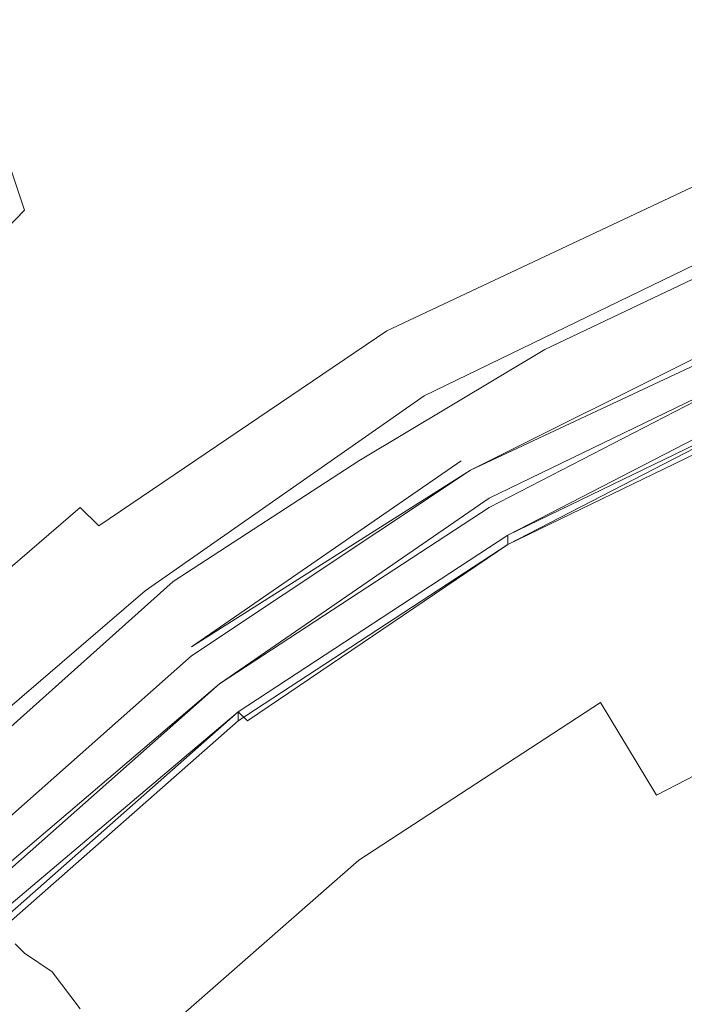
# Model space of a CAD drawing. Extents: x -32 to 32, y -271 to 0.
# Drawn here: x -18 to -11, y -25 to -15 of the extents above; entities that cross this region are included whole.
import ezdxf

# ---------------------------------------------------------------- set-up
doc = ezdxf.new("R2010")
doc.units = 0
doc.header["$LTSCALE"] = 500
doc.header["$MEASUREMENT"] = 0
doc.layers.add('CHROM', color=7, linetype='Continuous')

msp = doc.modelspace()

# ---------------------------------------------------------------- linework, layer by layer
at = {"layer": 'CHROM', "lineweight": 0}
for points, invisible_edges in [([(-15.9, -14.8, 130.1), (-16.1, -13.6, 133.1), (-13.6, -11.8, 133.1), (-13.5, -13, 130.1)], 15), ([(-19.1, -14.6, 137.1), (-16.5, -12.1, 137.1), (-16.3, -12.8, 135.3), (-18.9, -15.2, 135.3)], 15), ([(-18.9, -15.2, 135.3), (-16.3, -12.8, 135.3), (-16.1, -13.6, 133.1), (-18.6, -15.9, 133.1)], 15), ([(-15.6, -16, 126.9), (-15.9, -14.8, 130.1), (-13.5, -13, 130.1), (-13.3, -14.4, 126.9)], 15), ([(-11.3, -13.3, 150.4), (-12.5, -17.5, 149.1), (-8.3, -17.4, 149.1), (-7.6, -13.1, 150.5)], 15), ([(-11, -13.2, 126.9), (-10.9, -14.6, 123.7), (-13.1, -15.8, 123.7), (-13.3, -14.4, 126.9)], 15), ([(-14.9, -13.5, 150.4), (-16.4, -17.6, 149), (-12.5, -17.5, 149.1), (-11.3, -13.3, 150.4)], 15), ([(-14.9, -13.5, 150.4), (-18, -13.7, 150.2), (-19.8, -17.7, 148.9), (-16.4, -17.6, 149)], 15), ([(-18.3, -16.8, 130.1), (-18.6, -15.9, 133.1), (-16.1, -13.6, 133.1), (-15.9, -14.8, 130.1)], 15), ([(-18, -13.7, 150.2), (-20.4, -13.9, 150), (-22.4, -17.8, 148.7), (-19.8, -17.7, 148.9)], 15), ([(-15.6, -16, 126.9), (-13.3, -14.4, 126.9), (-13.1, -15.8, 123.7), (-15.3, -17.2, 123.7)], 15), ([(-10.9, -14.6, 123.7), (-10.8, -15.8, 121.2), (-13, -16.9, 121.2), (-13.1, -15.8, 123.7)], 15), ([(-17.9, -17.9, 126.9), (-18.3, -16.8, 130.1), (-15.9, -14.8, 130.1), (-15.6, -16, 126.9)], 15), ([(-15.3, -17.2, 123.7), (-13.1, -15.8, 123.7), (-13, -16.9, 121.2), (-15.1, -18.2, 121.2)], 15), ([(-10.7, -16.6, 119.6), (-12.9, -17.6, 119.6), (-13, -16.9, 121.2), (-10.8, -15.8, 121.2)], 15), ([(-18.3, -16.8, 130.1), (-20.6, -19.2, 130.2), (-21, -18.5, 133.1), (-18.6, -15.9, 133.1)], 7), ([(-17.9, -17.9, 126.9), (-15.6, -16, 126.9), (-15.3, -17.2, 123.7), (-17.5, -18.9, 123.7)], 15), ([(-14.5, -17.9, 2.3), (-11.1, -16.2, 2.3), (-11.1, -16.1, 1.2), (-14.5, -17.8, 1.2)], 15), ([(-14.4, -18.1, 0.2), (-14.5, -17.8, 0.6), (-11.1, -16.1, 0.6), (-11, -16.5, 0.2)], 3), ([(-14.5, -17.8, 0.6), (-14.5, -17.8, 1.2), (-11.1, -16.1, 1.2), (-11.1, -16.1, 0.6)], 15), ([(-14.5, -18, 3.6), (-11, -16.3, 3.6), (-11.1, -16.2, 2.3), (-14.5, -17.9, 2.3)], 15), ([(-14.5, -18, 3.6), (-14.4, -18.1, 4.8), (-11, -16.5, 4.8), (-11, -16.3, 3.6)], 15), ([(-14.4, -18.1, 4.8), (-14.3, -18.3, 6), (-10.9, -16.7, 6), (-11, -16.5, 4.8)], 15), ([(-14.4, -18.1, 0.2), (-11, -16.5, 0.2), (-10.6, -17.5), (-13.9, -19)], 15), ([(-10.7, -17, 118.8), (-12.8, -18.1, 118.8), (-12.9, -17.6, 119.6), (-10.7, -16.6, 119.6)], 15), ([(-14.1, -18.6, 6.7), (-10.8, -16.9, 6.7), (-10.9, -16.7, 6), (-14.3, -18.3, 6)], 15), ([(-17.9, -17.9, 126.9), (-20.1, -20.1, 126.9), (-20.6, -19.2, 130.2), (-18.3, -16.8, 130.1)], 9), ([(-14.9, -18.9, 119.6), (-15.1, -18.2, 121.2), (-13, -16.9, 121.2), (-12.9, -17.6, 119.6)], 15), ([(-14, -18.8, 7.2), (-10.7, -17.2, 7.2), (-10.8, -16.9, 6.7), (-14.1, -18.6, 6.7)], 15), ([(-10.7, -17, 118.8), (-10.6, -17.3, 118.5), (-12.7, -18.3, 118.5), (-12.8, -18.1, 118.8)], 13), ([(-17.5, -18.9, 123.7), (-15.3, -17.2, 123.7), (-15.1, -18.2, 121.2), (-17.2, -19.8, 121.2)], 15), ([(-14, -18.8, 7.2), (-13.8, -19.1, 7.4), (-10.6, -17.5, 7.4), (-10.7, -17.2, 7.2)], 7), ([(-10.6, -17.3, 118.5), (-10.5, -17.5, 118.4), (-12.6, -18.5, 118.4), (-12.7, -18.3, 118.5)], 15), ([(-13.3, -21.6, 148.1), (-8.9, -21.6, 148.1), (-8.3, -17.4, 149.1), (-12.5, -17.5, 149.1)], 15), ([(-17.5, -21.7, 148), (-13.3, -21.6, 148.1), (-12.5, -17.5, 149.1), (-16.4, -17.6, 149)], 15), ([(-13.9, -19), (-10.6, -17.5), (-9.8, -19.4), (-12.9, -20.7)], 15), ([(-13.8, -19.1, 7.4), (-13.7, -19.3, 7.6), (-10.5, -17.7, 7.6), (-10.6, -17.5, 7.4)], 15), ([(-10.4, -17.7, 118.4), (-12.5, -18.7, 118.4), (-12.6, -18.5, 118.4), (-10.5, -17.5, 118.4)], 15), ([(-17.5, -21.7, 148), (-16.4, -17.6, 149), (-19.8, -17.7, 148.9), (-21.1, -21.7, 147.9)], 15), ([(-14.8, -19.2, 118.8), (-14.9, -18.9, 119.6), (-12.9, -17.6, 119.6), (-12.8, -18.1, 118.8)], 15), ([(-13.6, -19.4, 7.7), (-10.4, -17.8, 7.7), (-10.5, -17.7, 7.6), (-13.7, -19.3, 7.6)], 15), ([(-10.3, -17.9, 118.4), (-12.4, -18.9, 118.4), (-12.5, -18.7, 118.4), (-10.4, -17.7, 118.4)], 15), ([(-14.5, -17.9, 2.3), (-14.5, -17.8, 1.2), (-17.7, -20, 1.2), (-17.7, -20, 2.3)], 15), ([(-14.4, -18.1, 0.2), (-17.5, -20.2, 0.2), (-17.7, -20, 0.6), (-14.5, -17.8, 0.6)], 13), ([(-14.5, -17.8, 0.6), (-17.7, -20, 0.6), (-17.7, -20, 1.2), (-14.5, -17.8, 1.2)], 15), ([(-13.6, -19.5, 7.7), (-10.4, -17.9, 7.7), (-10.4, -17.8, 7.7), (-13.6, -19.4, 7.7)], 15), ([(-17.9, -17.9, 126.9), (-17.5, -18.9, 123.7), (-19.6, -20.9, 123.8), (-20.1, -20.1, 126.9)], 11), ([(-14.5, -18, 3.6), (-14.5, -17.9, 2.3), (-17.7, -20, 2.3), (-17.6, -20.1, 3.6)], 15), ([(-13.6, -19.5, 87.2), (-13.6, -19.5, 97.5), (-10.4, -17.9, 97.5), (-10.4, -17.9, 87.2)], 15), ([(-13.6, -19.5, 97.5), (-13.6, -19.5, 106.1), (-10.4, -17.9, 106.1), (-10.4, -17.9, 97.5)], 15), ([(-13.6, -19.5, 87.2), (-10.4, -17.9, 87.2), (-10.4, -17.9, 76.9), (-13.6, -19.5, 76.9)], 15), ([(-13.6, -19.5, 76.9), (-10.4, -17.9, 76.9), (-10.4, -17.9, 68.3), (-13.6, -19.5, 68.3)], 15), ([(-13.6, -19.5, 7.7), (-13.5, -19.6, 7.8), (-10.3, -18, 7.8), (-10.4, -17.9, 7.7)], 15), ([(-13.6, -19.5, 63.1), (-13.6, -19.5, 68.3), (-10.4, -17.9, 68.3), (-10.4, -18, 63.1)], 15), ([(-13.6, -19.5, 111.3), (-10.4, -18, 111.3), (-10.4, -17.9, 106.1), (-13.6, -19.5, 106.1)], 15), ([(-10.3, -17.9, 118.4), (-10.2, -18.1, 118.4), (-12.3, -19.1, 118.4), (-12.4, -18.9, 118.4)], 15), ([(-14.5, -18, 3.6), (-17.6, -20.1, 3.6), (-17.5, -20.2, 4.8), (-14.4, -18.1, 4.8)], 15), ([(-13.5, -19.6, 60.5), (-13.6, -19.5, 63.1), (-10.4, -18, 63.1), (-10.3, -18, 60.5)], 15), ([(-13.5, -19.5, 57.2), (-10.4, -18, 57.2), (-10.4, -18, 55.3), (-13.6, -19.5, 55.3)], 15), ([(-13.5, -19.6, 113.9), (-10.3, -18, 113.9), (-10.4, -18, 111.3), (-13.6, -19.5, 111.3)], 15), ([(-13.5, -19.6, 52.2), (-13.6, -19.5, 55.3), (-10.4, -18, 55.3), (-10.3, -18, 52.2)], 15), ([(-13.5, -19.7, 7.8), (-10.3, -18.1, 7.8), (-10.3, -18, 7.8), (-13.5, -19.6, 7.8)], 11), ([(-13.5, -19.6, 7.8), (-13.5, -19.6, 7.8), (-10.3, -18, 7.8)], 15), ([(-13.5, -19.6, 60.5), (-10.3, -18, 60.5), (-10.3, -18.1, 59.6), (-13.5, -19.6, 59.6)], 11), ([(-13.5, -19.6, 58.1), (-13.5, -19.6, 58.4), (-10.3, -18.1, 58.4), (-10.3, -18, 58.1)], 13), ([(-13.5, -19.6, 58.1), (-10.3, -18, 58.1), (-10.4, -18, 57.2), (-13.5, -19.5, 57.2)], 15), ([(-13.5, -19.6, 113.9), (-13.5, -19.6, 114.8), (-10.3, -18, 114.8), (-10.3, -18, 113.9)], 13), ([(-13.5, -19.6, 114.8), (-13.5, -19.7, 114.8), (-10.3, -18.1, 114.8), (-10.3, -18, 114.8)], 15), ([(-13.5, -19.6, 48.3), (-13.5, -19.6, 52.2), (-10.3, -18, 52.2), (-10.3, -18, 48.3)], 15), ([(-13.5, -19.6, 48.3), (-10.3, -18, 48.3), (-10.3, -18.1, 43.9), (-13.5, -19.6, 43.9)], 15), ([(-14.4, -18.1, 4.8), (-17.5, -20.2, 4.8), (-17.4, -20.4, 6), (-14.3, -18.3, 6)], 15), ([(-14.4, -18.1, 0.2), (-13.9, -19), (-16.8, -21.1), (-17.5, -20.2, 0.2)], 7), ([(-14.8, -19.2, 118.8), (-12.8, -18.1, 118.8), (-12.7, -18.3, 118.5), (-14.7, -19.5, 118.5)], 11), ([(-13.4, -19.8, 7.8), (-10.3, -18.2, 7.8), (-10.3, -18.1, 7.8), (-13.5, -19.7, 7.8)], 15), ([(-13.4, -19.8, 59.6), (-13.5, -19.7, 59.6), (-10.3, -18.1, 59.6), (-10.2, -18.3, 59.6)], 15), ([(-13.4, -19.8, 58.5), (-10.2, -18.3, 58.5), (-10.3, -18.1, 58.5), (-13.5, -19.7, 58.5)], 15), ([(-13.4, -19.8, 114.8), (-10.2, -18.3, 114.8), (-10.3, -18.1, 114.8), (-13.5, -19.7, 114.8)], 15), ([(-10.3, -18.1, 59.6), (-13.5, -19.7, 59.6), (-13.5, -19.6, 59.6), (-10.3, -18.1, 59.6)], 15), ([(-13.5, -19.6, 58.4), (-13.5, -19.7, 58.5), (-10.3, -18.1, 58.5), (-10.3, -18.1, 58.4)], 15), ([(-13.5, -19.6, 43.9), (-10.3, -18.1, 43.9), (-10.3, -18.1, 39.2), (-13.5, -19.7, 39.2)], 15), ([(-13.4, -19.8, 30.4), (-13.5, -19.7, 34.7), (-10.3, -18.1, 34.7), (-10.3, -18.2, 30.4)], 15), ([(-13.5, -19.7, 34.7), (-13.5, -19.7, 39.2), (-10.3, -18.1, 39.2), (-10.3, -18.1, 34.7)], 15), ([(-10.2, -18.1, 118.4), (-10.1, -18.3, 118.4), (-12.1, -19.3, 118.4), (-12.3, -19.1, 118.4)], 15), ([(-17, -20.3, 119.6), (-17.2, -19.8, 121.2), (-15.1, -18.2, 121.2), (-14.9, -18.9, 119.6)], 15), ([(-13.4, -19.8, 7.8), (-10.2, -18.3, 7.8), (-10.3, -18.2, 7.8), (-13.4, -19.8, 7.8)], 15), ([(-13.4, -19.8, 30.4), (-10.3, -18.2, 30.4), (-10.2, -18.2, 26.2), (-13.4, -19.8, 26.2)], 15), ([(-13.4, -19.8, 26.2), (-10.2, -18.2, 26.2), (-10.2, -18.3, 22.3), (-13.4, -19.8, 22.3)], 15), ([(-14.1, -18.6, 6.7), (-14.3, -18.3, 6), (-17.4, -20.4, 6), (-17.2, -20.6, 6.7)], 15), ([(-14.7, -19.5, 118.5), (-12.7, -18.3, 118.5), (-12.6, -18.5, 118.4), (-14.6, -19.6, 118.4)], 15), ([(-10.2, -18.3, 7.8), (-13.4, -19.8, 7.8), (-13.3, -19.9, 7.8), (-10.2, -18.3, 7.8)], 15), ([(-13.3, -19.9, 59.6), (-13.4, -19.8, 59.6), (-10.2, -18.3, 59.6), (-10.2, -18.4, 59.6)], 15), ([(-13.3, -19.9, 58.5), (-10.2, -18.4, 58.5), (-10.2, -18.3, 58.5), (-13.4, -19.8, 58.5)], 15), ([(-13.3, -20, 114.8), (-10.2, -18.4, 114.8), (-10.2, -18.3, 114.8), (-13.4, -19.8, 114.8)], 15), ([(-13.3, -19.9, 18.6), (-13.4, -19.8, 22.3), (-10.2, -18.3, 22.3), (-10.2, -18.3, 18.6)], 15), ([(-13.3, -19.9, 7.8), (-10.2, -18.4, 7.8), (-10.2, -18.3, 7.8), (-13.3, -19.9, 7.8)], 15), ([(-13.3, -19.9, 15.3), (-13.3, -19.9, 18.6), (-10.2, -18.3, 18.6), (-10.2, -18.4, 15.3)], 15), ([(-10.1, -18.5, 118.4), (-12, -19.5, 118.4), (-12.1, -19.3, 118.4), (-10.1, -18.3, 118.4)], 15), ([(-13.3, -20, 9.1), (-13.3, -20, 10.5), (-10.2, -18.4, 10.5), (-10.1, -18.5, 9.1)], 15), ([(-13.3, -19.9, 59.6), (-10.2, -18.4, 59.6), (-10.1, -18.5, 59.5), (-13.2, -20.1, 59.5)], 15), ([(-13.3, -19.9, 58.5), (-13.2, -20.1, 58.5), (-10.1, -18.5, 58.5), (-10.2, -18.4, 58.5)], 15), ([(-13.3, -20, 114.8), (-13.2, -20.1, 114.8), (-10.1, -18.6, 114.8), (-10.2, -18.4, 114.8)], 15), ([(-13.3, -20, 7.9), (-13.3, -20, 7.9), (-10.2, -18.4, 7.9)], 13), ([(-13.3, -20, 7.9), (-13.3, -20, 8), (-10.1, -18.5, 8), (-10.2, -18.4, 7.9)], 15), ([(-13.3, -20, 7.9), (-10.2, -18.4, 7.9), (-10.2, -18.4, 7.8), (-13.3, -19.9, 7.8)], 9), ([(-13.3, -19.9, 15.3), (-10.2, -18.4, 15.3), (-10.2, -18.4, 12.6), (-13.3, -20, 12.6)], 15), ([(-13.3, -20, 12.6), (-10.2, -18.4, 12.6), (-10.2, -18.4, 10.5), (-13.3, -20, 10.5)], 15), ([(-14.5, -19.8, 118.4), (-14.6, -19.6, 118.4), (-12.6, -18.5, 118.4), (-12.5, -18.7, 118.4)], 15), ([(-13.3, -20, 8.4), (-13.3, -20, 9.1), (-10.1, -18.5, 9.1), (-10.1, -18.5, 8.4)], 15), ([(-13.3, -20, 8.4), (-10.1, -18.5, 8.4), (-10.1, -18.5, 8.1), (-13.3, -20, 8.1)], 15), ([(-13.3, -20, 8.1), (-10.1, -18.5, 8.1), (-10.1, -18.5, 8), (-13.3, -20, 8)], 15), ([(-13.2, -20.1, 59.5), (-10.1, -18.5, 59.5), (-10.1, -18.6, 59.5), (-13.2, -20.2, 59.5)], 15), ([(-13.2, -20.1, 58.5), (-13.2, -20.2, 58.5), (-10.1, -18.6, 58.5), (-10.1, -18.5, 58.5)], 15), ([(-9.9, -18.7, 118.6), (-11.8, -19.7, 118.6), (-12, -19.5, 118.4), (-10.1, -18.5, 118.4)], 15), ([(-14, -18.8, 7.2), (-14.1, -18.6, 6.7), (-17.2, -20.6, 6.7), (-17, -20.9, 7.2)], 15), ([(-13.2, -20.1, 114.8), (-13.2, -20.2, 114.8), (-10.1, -18.7, 114.8), (-10.1, -18.6, 114.8)], 15), ([(-13.1, -20.3, 59.5), (-13.2, -20.2, 59.5), (-10.1, -18.6, 59.5), (-10, -18.7, 59.5)], 15), ([(-13.1, -20.3, 58.5), (-10, -18.7, 58.5), (-10.1, -18.6, 58.5), (-13.2, -20.2, 58.5)], 15), ([(-14.4, -20, 118.4), (-14.5, -19.8, 118.4), (-12.5, -18.7, 118.4), (-12.4, -18.9, 118.4)], 15), ([(-13.1, -20.3, 114.9), (-10, -18.8, 114.9), (-10.1, -18.7, 114.8), (-13.2, -20.2, 114.8)], 15), ([(-13.1, -20.3, 59.5), (-10, -18.7, 59.5), (-10, -18.8, 59.5), (-13.1, -20.3, 59.5)], 11), ([(-13.1, -20.3, 58.6), (-10, -18.8, 58.6), (-10, -18.7, 58.5), (-13.1, -20.3, 58.5)], 9), ([(-9.9, -18.7, 118.6), (-9.6, -19.1, 119), (-11.5, -20, 119), (-11.8, -19.7, 118.6)], 15), ([(-14, -18.8, 7.2), (-17, -20.9, 7.2), (-16.9, -21.1, 7.4), (-13.8, -19.1, 7.4)], 14), ([(-13.1, -20.4, 59.2), (-13.1, -20.4, 59.3), (-10, -18.8, 59.3), (-10, -18.9, 59.2)], 15), ([(-13.1, -20.4, 58.9), (-10, -18.9, 58.9), (-10, -18.8, 58.7), (-13.1, -20.4, 58.7)], 15), ([(-13.1, -20.3, 59.5), (-10, -18.8, 59.5), (-10, -18.8, 59.4), (-13.1, -20.4, 59.4)], 15), ([(-13.1, -20.4, 59.4), (-10, -18.8, 59.4), (-10, -18.8, 59.3), (-13.1, -20.4, 59.3)], 15), ([(-10, -18.8, 58.6), (-13.1, -20.3, 58.6), (-13.1, -20.4, 58.6), (-10, -18.8, 58.6)], 11), ([(-13.1, -20.4, 58.6), (-13.1, -20.4, 58.7), (-10, -18.8, 58.7), (-10, -18.8, 58.6)], 15), ([(-13.1, -20.4, 115), (-10, -18.9, 115), (-10, -18.8, 114.9), (-13.1, -20.3, 114.9)], 15), ([(-17.5, -18.9, 123.7), (-17.2, -19.8, 121.2), (-19.2, -21.6, 121.2), (-19.6, -20.9, 123.8)], 11), ([(-16.8, -20.6, 118.8), (-17, -20.3, 119.6), (-14.9, -18.9, 119.6), (-14.8, -19.2, 118.8)], 15), ([(-14.4, -20, 118.4), (-12.4, -18.9, 118.4), (-12.3, -19.1, 118.4), (-14.2, -20.2, 118.4)], 15), ([(-13.1, -20.4, 59), (-13.1, -20.4, 59.2), (-10, -18.9, 59.2), (-10, -18.9, 59)], 15), ([(-13.1, -20.4, 59), (-10, -18.9, 59), (-10, -18.9, 58.9), (-13.1, -20.4, 58.9)], 15), ([(-13.1, -20.4, 115), (-13, -20.5, 115.3), (-9.9, -19, 115.3), (-10, -18.9, 115)], 7), ([(-13.9, -19), (-12.9, -20.7), (-15.5, -22.7), (-16.8, -21.1)], 15), ([(-13, -20.5, 115.3), (-12.9, -20.7, 115.8), (-9.8, -19.2, 115.8), (-9.9, -19, 115.3)], 15), ([(-13.8, -19.1, 7.4), (-16.9, -21.1, 7.4), (-16.7, -21.3, 7.6), (-13.7, -19.3, 7.6)], 15), ([(-14.2, -20.2, 118.4), (-12.3, -19.1, 118.4), (-12.1, -19.3, 118.4), (-14.1, -20.4, 118.4)], 15), ([(-9.6, -19.1, 119), (-9, -19.6, 119.6), (-10.9, -20.5, 119.6), (-11.5, -20, 119)], 15), ([(-16.8, -20.6, 118.8), (-14.8, -19.2, 118.8), (-14.7, -19.5, 118.5), (-16.7, -20.8, 118.5)], 11), ([(-12.7, -21, 116.8), (-9.7, -19.5, 116.8), (-9.8, -19.2, 115.8), (-12.9, -20.7, 115.8)], 15), ([(-13.6, -19.4, 7.7), (-13.7, -19.3, 7.6), (-16.7, -21.3, 7.6), (-16.6, -21.4, 7.7)], 15), ([(-14, -20.6, 118.4), (-14.1, -20.4, 118.4), (-12.1, -19.3, 118.4), (-12, -19.5, 118.4)], 15), ([(-16.7, -20.8, 118.5), (-14.7, -19.5, 118.5), (-14.6, -19.6, 118.4), (-16.6, -21, 118.4)], 15), ([(-13.6, -19.5, 7.7), (-13.6, -19.4, 7.7), (-16.6, -21.4, 7.7), (-16.5, -21.5, 7.7)], 7), ([(-13.6, -19.5, 87.2), (-16.6, -21.5, 87.2), (-16.5, -21.5, 97.5), (-13.6, -19.5, 97.5)], 15), ([(-13.6, -19.5, 87.2), (-13.6, -19.5, 76.9), (-16.5, -21.5, 76.9), (-16.6, -21.5, 87.2)], 15), ([(-13.6, -19.5, 97.5), (-16.5, -21.5, 97.5), (-16.5, -21.5, 106.1), (-13.6, -19.5, 106.1)], 15), ([(-13.6, -19.5, 76.9), (-13.6, -19.5, 68.3), (-16.5, -21.5, 68.3), (-16.5, -21.5, 76.9)], 15), ([(-13.6, -19.5, 7.7), (-16.5, -21.5, 7.7), (-16.5, -21.5, 7.8), (-13.5, -19.6, 7.8)], 11), ([(-13.5, -19.6, 60.5), (-16.5, -21.5, 60.5), (-16.5, -21.5, 63.1), (-13.6, -19.5, 63.1)], 15), ([(-13.6, -19.5, 63.1), (-16.5, -21.5, 63.1), (-16.5, -21.5, 68.3), (-13.6, -19.5, 68.3)], 15), ([(-13.5, -19.6, 58.1), (-13.5, -19.5, 57.2), (-16.5, -21.5, 57.2), (-16.5, -21.6, 58.1)], 15), ([(-13.5, -19.5, 57.2), (-13.6, -19.5, 55.3), (-16.5, -21.5, 55.3), (-16.5, -21.5, 57.2)], 15), ([(-13.5, -19.6, 113.9), (-13.6, -19.5, 111.3), (-16.5, -21.5, 111.3), (-16.5, -21.5, 113.9)], 15), ([(-13.6, -19.5, 111.3), (-13.6, -19.5, 106.1), (-16.5, -21.5, 106.1), (-16.5, -21.5, 111.3)], 15), ([(-13.5, -19.6, 52.2), (-16.5, -21.5, 52.2), (-16.5, -21.5, 55.3), (-13.6, -19.5, 55.3)], 15), ([(-13.8, -20.8, 118.6), (-14, -20.6, 118.4), (-12, -19.5, 118.4), (-11.8, -19.7, 118.6)], 15), ([(-11.3, -23.5), (-12.9, -20.7), (-9.8, -19.4), (-8.5, -22.6)], 15), ([(-12.5, -21.4, 117.9), (-9.5, -19.9, 117.9), (-9.7, -19.5, 116.8), (-12.7, -21, 116.8)], 15), ([(-16.5, -21.1, 118.4), (-16.6, -21, 118.4), (-14.6, -19.6, 118.4), (-14.5, -19.8, 118.4)], 15), ([(-13.5, -19.7, 7.8), (-13.5, -19.6, 7.8), (-16.5, -21.6, 7.8), (-16.4, -21.7, 7.8)], 15), ([(-13.5, -19.6, 7.8), (-16.5, -21.5, 7.8), (-16.5, -21.6, 7.8), (-13.5, -19.6, 7.8)], 15), ([(-13.5, -19.6, 60.5), (-13.5, -19.6, 59.6), (-16.5, -21.6, 59.6), (-16.5, -21.5, 60.5)], 13), ([(-13.5, -19.6, 59.6), (-13.5, -19.7, 59.6), (-16.4, -21.7, 59.6), (-16.5, -21.6, 59.6)], 15), ([(-13.5, -19.6, 58.1), (-16.5, -21.6, 58.1), (-16.5, -21.6, 58.4), (-13.5, -19.6, 58.4)], 11), ([(-13.5, -19.6, 58.4), (-16.5, -21.6, 58.4), (-16.4, -21.7, 58.5), (-13.5, -19.7, 58.5)], 15), ([(-13.5, -19.6, 113.9), (-16.5, -21.5, 113.9), (-16.5, -21.6, 114.8), (-13.5, -19.6, 114.8)], 11), ([(-13.5, -19.6, 114.8), (-16.5, -21.6, 114.8), (-16.4, -21.7, 114.8), (-13.5, -19.7, 114.8)], 15), ([(-13.5, -19.6, 48.3), (-16.5, -21.6, 48.3), (-16.5, -21.5, 52.2), (-13.5, -19.6, 52.2)], 15), ([(-13.5, -19.6, 48.3), (-13.5, -19.6, 43.9), (-16.5, -21.6, 43.9), (-16.5, -21.6, 48.3)], 15), ([(-13.5, -19.6, 43.9), (-13.5, -19.7, 39.2), (-16.4, -21.6, 39.2), (-16.5, -21.6, 43.9)], 15), ([(-16.4, -21.7, 7.8), (-13.4, -19.8, 7.8), (-13.5, -19.7, 7.8), (-16.4, -21.7, 7.8)], 15), ([(-13.4, -19.8, 59.6), (-16.3, -21.8, 59.6), (-16.4, -21.7, 59.6), (-13.5, -19.7, 59.6)], 15), ([(-13.4, -19.8, 58.5), (-13.5, -19.7, 58.5), (-16.4, -21.7, 58.5), (-16.3, -21.8, 58.5)], 15), ([(-13.4, -19.8, 114.8), (-13.5, -19.7, 114.8), (-16.4, -21.7, 114.8), (-16.3, -21.8, 114.8)], 15), ([(-13.4, -19.8, 30.4), (-16.4, -21.7, 30.4), (-16.4, -21.7, 34.7), (-13.5, -19.7, 34.7)], 15), ([(-13.5, -19.7, 34.7), (-16.4, -21.7, 34.7), (-16.4, -21.6, 39.2), (-13.5, -19.7, 39.2)], 15), ([(-13.8, -20.8, 118.6), (-11.8, -19.7, 118.6), (-11.5, -20, 119), (-13.4, -21.1, 118.9)], 15), ([(-17, -20.3, 119.6), (-18.9, -22, 119.6), (-19.2, -21.6, 121.2), (-17.2, -19.8, 121.2)], 13), ([(-16.3, -21.3, 118.4), (-16.5, -21.1, 118.4), (-14.5, -19.8, 118.4), (-14.4, -20, 118.4)], 15), ([(-13.4, -19.8, 7.8), (-16.4, -21.7, 7.8), (-16.3, -21.8, 7.8), (-13.4, -19.8, 7.8)], 15), ([(-13.4, -19.8, 30.4), (-13.4, -19.8, 26.2), (-16.3, -21.8, 26.2), (-16.4, -21.7, 30.4)], 15), ([(-16.3, -21.8, 7.8), (-13.3, -19.9, 7.8), (-13.4, -19.8, 7.8), (-16.3, -21.8, 7.8)], 15), ([(-13.3, -19.9, 59.6), (-16.2, -21.9, 59.6), (-16.3, -21.8, 59.6), (-13.4, -19.8, 59.6)], 15), ([(-13.3, -19.9, 58.5), (-13.4, -19.8, 58.5), (-16.3, -21.8, 58.5), (-16.2, -21.9, 58.5)], 15), ([(-13.3, -20, 114.8), (-13.4, -19.8, 114.8), (-16.3, -21.8, 114.8), (-16.2, -21.9, 114.8)], 15), ([(-13.4, -19.8, 26.2), (-13.4, -19.8, 22.3), (-16.3, -21.8, 22.3), (-16.3, -21.8, 26.2)], 15), ([(-13.3, -19.9, 18.6), (-16.3, -21.8, 18.6), (-16.3, -21.8, 22.3), (-13.4, -19.8, 22.3)], 15), ([(-13.3, -19.9, 7.8), (-16.3, -21.8, 7.8), (-16.2, -21.9, 7.8), (-13.3, -19.9, 7.8)], 15), ([(-13.3, -19.9, 15.3), (-16.2, -21.9, 15.3), (-16.3, -21.8, 18.6), (-13.3, -19.9, 18.6)], 15), ([(-13.3, -19.9, 59.6), (-13.2, -20.1, 59.5), (-16.1, -22, 59.5), (-16.2, -21.9, 59.6)], 15), ([(-13.3, -19.9, 58.5), (-16.2, -21.9, 58.5), (-16.1, -22, 58.5), (-13.2, -20.1, 58.5)], 15), ([(-13.3, -20, 7.9), (-13.3, -19.9, 7.8), (-16.2, -21.9, 7.8), (-16.2, -21.9, 7.9)], 5), ([(-13.3, -19.9, 15.3), (-13.3, -20, 12.6), (-16.2, -21.9, 12.6), (-16.2, -21.9, 15.3)], 15), ([(-12.5, -21.4, 117.9), (-12.1, -22.1, 119.2), (-9.2, -20.7, 119.2), (-9.5, -19.9, 117.9)], 15), ([(-17.6, -20.1, 3.6), (-17.7, -20, 2.3), (-20.6, -22.5, 2.3), (-20.5, -22.6, 3.6)], 15), ([(-17.7, -20, 2.3), (-17.7, -20, 1.2), (-20.6, -22.5, 1.2), (-20.6, -22.5, 2.3)], 15), ([(-17.5, -20.2, 0.2), (-20.3, -22.7, 0.2), (-20.6, -22.5, 0.6), (-17.7, -20, 0.6)], 11), ([(-17.7, -20, 0.6), (-20.6, -22.5, 0.6), (-20.6, -22.5, 1.2), (-17.7, -20, 1.2)], 15), ([(-16.3, -21.3, 118.4), (-14.4, -20, 118.4), (-14.2, -20.2, 118.4), (-16.1, -21.5, 118.4)], 15), ([(-13.3, -20, 8.4), (-16.2, -22, 8.4), (-16.2, -22, 9.1), (-13.3, -20, 9.1)], 15), ([(-13.3, -20, 9.1), (-16.2, -22, 9.1), (-16.2, -21.9, 10.5), (-13.3, -20, 10.5)], 15), ([(-13.3, -20, 8.4), (-13.3, -20, 8.1), (-16.2, -22, 8.1), (-16.2, -22, 8.4)], 15), ([(-13.3, -20, 8.1), (-13.3, -20, 8), (-16.2, -22, 8), (-16.2, -22, 8.1)], 15), ([(-13.3, -20, 114.8), (-16.2, -21.9, 114.8), (-16.1, -22, 114.8), (-13.2, -20.1, 114.8)], 15), ([(-13.3, -20, 7.9), (-16.2, -21.9, 7.9), (-16.2, -21.9, 7.9), (-13.3, -20, 7.9)], 15), ([(-13.3, -20, 7.9), (-16.2, -21.9, 7.9), (-16.2, -22, 8), (-13.3, -20, 8)], 15), ([(-13.3, -20, 12.6), (-13.3, -20, 10.5), (-16.2, -21.9, 10.5), (-16.2, -21.9, 12.6)], 15), ([(-13.4, -21.1, 118.9), (-11.5, -20, 119), (-10.9, -20.5, 119.6), (-12.7, -21.5, 119.6)], 15), ([(-17.6, -20.1, 3.6), (-20.5, -22.6, 3.6), (-20.4, -22.7, 4.8), (-17.5, -20.2, 4.8)], 15), ([(-13.2, -20.1, 59.5), (-13.2, -20.2, 59.5), (-16.1, -22.1, 59.5), (-16.1, -22, 59.5)], 15), ([(-13.2, -20.1, 58.5), (-16.1, -22, 58.5), (-16.1, -22.1, 58.5), (-13.2, -20.2, 58.5)], 15), ([(-13.2, -20.1, 114.8), (-16.1, -22, 114.8), (-16, -22.2, 114.8), (-13.2, -20.2, 114.8)], 15), ([(-17.5, -20.2, 4.8), (-20.4, -22.7, 4.8), (-20.2, -22.9, 6), (-17.4, -20.4, 6)], 15), ([(-17.5, -20.2, 0.2), (-16.8, -21.1), (-19.5, -23.5), (-20.3, -22.7, 0.2)], 15), ([(-16.1, -21.5, 118.4), (-14.2, -20.2, 118.4), (-14.1, -20.4, 118.4), (-16, -21.7, 118.4)], 15), ([(-13.1, -20.3, 59.5), (-16, -22.2, 59.5), (-16.1, -22.1, 59.5), (-13.2, -20.2, 59.5)], 15), ([(-13.1, -20.3, 58.5), (-13.2, -20.2, 58.5), (-16.1, -22.1, 58.5), (-16, -22.2, 58.5)], 15), ([(-13.1, -20.3, 114.9), (-13.2, -20.2, 114.8), (-16, -22.2, 114.8), (-16, -22.2, 114.9)], 11), ([(-16.8, -20.6, 118.8), (-18.8, -22.3, 118.8), (-18.9, -22, 119.6), (-17, -20.3, 119.6)], 13), ([(-13.1, -20.3, 59.5), (-13.1, -20.4, 59.4), (-16, -22.3, 59.4), (-16, -22.2, 59.5)], 4), ([(-13.1, -20.3, 59.5), (-16, -22.2, 59.5), (-16, -22.2, 59.5), (-13.1, -20.3, 59.5)], 15), ([(-13.1, -20.3, 58.6), (-13.1, -20.3, 58.5), (-16, -22.2, 58.5), (-16, -22.2, 58.6)], 1), ([(-13.1, -20.3, 58.6), (-16, -22.2, 58.6), (-16, -22.3, 58.6), (-13.1, -20.4, 58.6)], 13), ([(-13.1, -20.4, 115), (-13.1, -20.3, 114.9), (-16, -22.2, 114.9), (-15.9, -22.3, 115)], 3), ([(-17.2, -20.6, 6.7), (-17.4, -20.4, 6), (-20.2, -22.9, 6), (-20, -23.1, 6.7)], 15), ([(-15.8, -21.9, 118.4), (-16, -21.7, 118.4), (-14.1, -20.4, 118.4), (-14, -20.6, 118.4)], 15), ([(-13.1, -20.4, 59.4), (-13.1, -20.4, 59.3), (-15.9, -22.3, 59.3), (-16, -22.3, 59.4)], 15), ([(-13.1, -20.4, 58.6), (-16, -22.3, 58.6), (-15.9, -22.3, 58.7), (-13.1, -20.4, 58.7)], 15), ([(-13.1, -20.4, 59), (-15.9, -22.3, 59), (-15.9, -22.3, 59.2), (-13.1, -20.4, 59.2)], 15), ([(-13.1, -20.4, 59.2), (-15.9, -22.3, 59.2), (-15.9, -22.3, 59.3), (-13.1, -20.4, 59.3)], 15), ([(-13.1, -20.4, 59), (-13.1, -20.4, 58.9), (-15.9, -22.3, 58.9), (-15.9, -22.3, 59)], 15), ([(-13.1, -20.4, 58.9), (-13.1, -20.4, 58.7), (-15.9, -22.3, 58.7), (-15.9, -22.3, 58.9)], 15), ([(-13.1, -20.4, 115), (-15.9, -22.3, 115), (-15.8, -22.4, 115.3), (-13, -20.5, 115.3)], 15), ([(-13, -20.5, 115.3), (-15.8, -22.4, 115.3), (-15.7, -22.6, 115.8), (-12.9, -20.7, 115.8)], 15), ([(-11.7, -22.2, 120.7), (-12.7, -21.5, 119.6), (-10.9, -20.5, 119.6), (-9.9, -21.2, 120.7)], 15), ([(-17, -20.9, 7.2), (-17.2, -20.6, 6.7), (-20, -23.1, 6.7), (-19.8, -23.3, 7.2)], 15), ([(-16.8, -20.6, 118.8), (-16.7, -20.8, 118.5), (-18.6, -22.5, 118.5), (-18.8, -22.3, 118.8)], 9), ([(-15.6, -22, 118.6), (-15.8, -21.9, 118.4), (-14, -20.6, 118.4), (-13.8, -20.8, 118.6)], 15), ([(-12.7, -21, 116.8), (-12.9, -20.7, 115.8), (-15.7, -22.6, 115.8), (-15.5, -22.8, 116.8)], 15), ([(-11.3, -23.5), (-13.4, -25.4), (-15.5, -22.7), (-12.9, -20.7)], 15), ([(-12.1, -22.1, 119.2), (-11.5, -23.1, 120.6), (-8.8, -21.7, 120.6), (-9.2, -20.7, 119.2)], 13), ([(-16.7, -20.8, 118.5), (-16.6, -21, 118.4), (-18.5, -22.6, 118.4), (-18.6, -22.5, 118.5)], 15), ([(-15.6, -22, 118.6), (-13.8, -20.8, 118.6), (-13.4, -21.1, 118.9), (-15.3, -22.3, 118.9)], 15), ([(-17, -20.9, 7.2), (-19.8, -23.3, 7.2), (-19.6, -23.5, 7.4), (-16.9, -21.1, 7.4)], 14), ([(-16.5, -21.1, 118.4), (-18.4, -22.8, 118.4), (-18.5, -22.6, 118.4), (-16.6, -21, 118.4)], 15), ([(-12.5, -21.4, 117.9), (-12.7, -21, 116.8), (-15.5, -22.8, 116.8), (-15.2, -23.2, 117.9)], 15), ([(-16.9, -21.1, 7.4), (-19.6, -23.5, 7.4), (-19.4, -23.7, 7.6), (-16.7, -21.3, 7.6)], 15), ([(-16.8, -21.1), (-15.5, -22.7), (-18, -25.1), (-19.5, -23.5)], 15), ([(-16.3, -21.3, 118.4), (-18.2, -22.9, 118.4), (-18.4, -22.8, 118.4), (-16.5, -21.1, 118.4)], 15), ([(-15.3, -22.3, 118.9), (-13.4, -21.1, 118.9), (-12.7, -21.5, 119.6), (-14.6, -22.7, 119.6)], 15), ([(-16.6, -21.4, 7.7), (-16.7, -21.3, 7.6), (-19.4, -23.7, 7.6), (-19.3, -23.8, 7.7)], 15), ([(-16.3, -21.3, 118.4), (-16.1, -21.5, 118.4), (-18, -23.1, 118.4), (-18.2, -22.9, 118.4)], 15), ([(-10.4, -23.1, 122), (-11.7, -22.2, 120.7), (-9.9, -21.2, 120.7), (-8.7, -22.2, 122)], 15), ([(-16.5, -21.5, 7.7), (-16.6, -21.4, 7.7), (-19.3, -23.8, 7.7), (-19.2, -23.8, 7.7)], 15), ([(-12.5, -21.4, 117.9), (-15.2, -23.2, 117.9), (-14.7, -23.8, 119.2), (-12.1, -22.1, 119.2)], 11), ([(-16.6, -21.5, 87.2), (-19.2, -23.8, 87.2), (-19.2, -23.8, 97.5), (-16.5, -21.5, 97.5)], 15), ([(-16.5, -21.5, 97.5), (-19.2, -23.8, 97.5), (-19.2, -23.8, 106.1), (-16.5, -21.5, 106.1)], 15), ([(-16.6, -21.5, 87.2), (-16.5, -21.5, 76.9), (-19.2, -23.8, 76.9), (-19.2, -23.8, 87.2)], 15), ([(-16.5, -21.5, 76.9), (-16.5, -21.5, 68.3), (-19.2, -23.8, 68.3), (-19.2, -23.8, 76.9)], 15), ([(-16.5, -21.5, 7.7), (-19.2, -23.8, 7.7), (-19.2, -23.9, 7.8), (-16.5, -21.5, 7.8)], 15), ([(-16.5, -21.5, 7.8), (-19.2, -23.9, 7.8), (-19.1, -23.9, 7.8), (-16.5, -21.6, 7.8)], 15), ([(-16.5, -21.5, 60.5), (-16.5, -21.6, 59.6), (-19.1, -23.9, 59.6), (-19.2, -23.9, 60.5)], 13), ([(-16.5, -21.5, 60.5), (-19.2, -23.9, 60.5), (-19.2, -23.9, 63.1), (-16.5, -21.5, 63.1)], 15), ([(-16.5, -21.5, 63.1), (-19.2, -23.9, 63.1), (-19.2, -23.8, 68.3), (-16.5, -21.5, 68.3)], 15), ([(-16.5, -21.6, 58.1), (-16.5, -21.5, 57.2), (-19.2, -23.9, 57.2), (-19.2, -23.9, 58.1)], 11), ([(-16.5, -21.5, 57.2), (-16.5, -21.5, 55.3), (-19.2, -23.9, 55.3), (-19.2, -23.9, 57.2)], 11), ([(-16.5, -21.5, 113.9), (-16.5, -21.5, 111.3), (-19.2, -23.9, 111.3), (-19.2, -23.9, 113.9)], 15), ([(-16.5, -21.5, 111.3), (-16.5, -21.5, 106.1), (-19.2, -23.8, 106.1), (-19.2, -23.9, 111.3)], 15), ([(-16.5, -21.5, 113.9), (-19.2, -23.9, 113.9), (-19.1, -23.9, 114.8), (-16.5, -21.6, 114.8)], 11), ([(-16.5, -21.6, 48.3), (-19.2, -23.9, 48.3), (-19.2, -23.9, 52.2), (-16.5, -21.5, 52.2)], 13), ([(-16.5, -21.5, 52.2), (-19.2, -23.9, 52.2), (-19.2, -23.9, 55.3), (-16.5, -21.5, 55.3)], 13), ([(-16.1, -21.5, 118.4), (-16, -21.7, 118.4), (-17.8, -23.3, 118.4), (-18, -23.1, 118.4)], 15), ([(-13.6, -23.4, 120.7), (-14.6, -22.7, 119.6), (-12.7, -21.5, 119.6), (-11.7, -22.2, 120.7)], 15), ([(-16.5, -21.6, 58.1), (-19.2, -23.9, 58.1), (-19.1, -23.9, 58.4), (-16.5, -21.6, 58.4)], 9), ([(-16.5, -21.6, 48.3), (-16.5, -21.6, 43.9), (-19.1, -23.9, 43.9), (-19.2, -23.9, 48.3)], 11), ([(-16.4, -21.7, 7.8), (-16.5, -21.6, 7.8), (-19.1, -23.9, 7.8), (-19.1, -24, 7.8)], 15), ([(-16.5, -21.6, 59.6), (-16.4, -21.7, 59.6), (-19.1, -24, 59.6), (-19.1, -23.9, 59.6)], 15), ([(-16.5, -21.6, 58.4), (-19.1, -23.9, 58.4), (-19.1, -24, 58.5), (-16.4, -21.7, 58.5)], 15), ([(-16.5, -21.6, 114.8), (-19.1, -23.9, 114.8), (-19.1, -24, 114.8), (-16.4, -21.7, 114.8)], 15), ([(-16.5, -21.6, 43.9), (-16.4, -21.6, 39.2), (-19.1, -24, 39.2), (-19.1, -23.9, 43.9)], 11), ([(-16.4, -21.7, 34.7), (-19.1, -24, 34.7), (-19.1, -24, 39.2), (-16.4, -21.6, 39.2)], 13), ([(-18.3, -25.8, 147.4), (-13.9, -25.8, 147.4), (-13.3, -21.6, 148.1), (-17.5, -21.7, 148)], 15), ([(-13.9, -25.8, 147.4), (-9.3, -25.7, 147.4), (-8.9, -21.6, 148.1), (-13.3, -21.6, 148.1)], 15), ([(-18.3, -25.8, 147.4), (-17.5, -21.7, 148), (-21.1, -21.7, 147.9), (-22.1, -25.8, 147.3)], 15), ([(-16.4, -21.7, 7.8), (-19.1, -24, 7.8), (-19, -24, 7.8), (-16.4, -21.7, 7.8)], 15), ([(-16.3, -21.8, 59.6), (-19, -24.1, 59.6), (-19.1, -24, 59.6), (-16.4, -21.7, 59.6)], 15), ([(-16.3, -21.8, 58.5), (-16.4, -21.7, 58.5), (-19.1, -24, 58.5), (-19, -24.1, 58.5)], 15), ([(-16.3, -21.8, 114.8), (-16.4, -21.7, 114.8), (-19.1, -24, 114.8), (-19, -24.1, 114.8)], 15), ([(-16.4, -21.7, 30.4), (-19, -24, 30.4), (-19.1, -24, 34.7), (-16.4, -21.7, 34.7)], 13), ([(-16.4, -21.7, 7.8), (-19, -24, 7.8), (-19, -24.1, 7.8), (-16.3, -21.8, 7.8)], 15), ([(-16.4, -21.7, 30.4), (-16.3, -21.8, 26.2), (-19, -24.1, 26.2), (-19, -24, 30.4)], 11), ([(-15.8, -21.9, 118.4), (-17.7, -23.4, 118.4), (-17.8, -23.3, 118.4), (-16, -21.7, 118.4)], 15), ([(-10.7, -24.5, 121.8), (-8.2, -23.3, 121.8), (-8.8, -21.7, 120.6), (-11.5, -23.1, 120.6)], 15), ([(-16.3, -21.8, 7.8), (-19, -24.1, 7.8), (-18.9, -24.2, 7.8), (-16.3, -21.8, 7.8)], 15), ([(-16.2, -21.9, 59.6), (-18.9, -24.2, 59.6), (-19, -24.1, 59.6), (-16.3, -21.8, 59.6)], 15), ([(-16.2, -21.9, 58.5), (-16.3, -21.8, 58.5), (-19, -24.1, 58.5), (-18.9, -24.2, 58.5)], 15), ([(-16.2, -21.9, 114.8), (-16.3, -21.8, 114.8), (-19, -24.1, 114.8), (-18.9, -24.2, 114.8)], 15), ([(-16.3, -21.8, 26.2), (-16.3, -21.8, 22.3), (-19, -24.1, 22.3), (-19, -24.1, 26.2)], 11), ([(-16.3, -21.8, 18.6), (-18.9, -24.2, 18.6), (-19, -24.1, 22.3), (-16.3, -21.8, 22.3)], 13), ([(-18.9, -24.2, 7.8), (-16.2, -21.9, 7.8), (-16.3, -21.8, 7.8), (-18.9, -24.2, 7.8)], 15), ([(-16.2, -21.9, 15.3), (-18.9, -24.2, 15.3), (-18.9, -24.2, 18.6), (-16.3, -21.8, 18.6)], 13), ([(-16.2, -21.9, 59.6), (-16.1, -22, 59.5), (-18.8, -24.3, 59.5), (-18.9, -24.2, 59.6)], 15), ([(-16.2, -21.9, 58.5), (-18.9, -24.2, 58.5), (-18.8, -24.3, 58.5), (-16.1, -22, 58.5)], 15), ([(-16.2, -21.9, 114.8), (-18.9, -24.2, 114.8), (-18.7, -24.3, 114.8), (-16.1, -22, 114.8)], 15), ([(-16.2, -21.9, 7.9), (-16.2, -21.9, 7.8), (-18.9, -24.2, 7.8), (-18.8, -24.2, 7.9)], 1), ([(-16.2, -21.9, 15.3), (-16.2, -21.9, 12.6), (-18.9, -24.2, 12.6), (-18.9, -24.2, 15.3)], 11), ([(-16.2, -21.9, 12.6), (-16.2, -21.9, 10.5), (-18.8, -24.2, 10.5), (-18.9, -24.2, 12.6)], 11), ([(-16.2, -22, 9.1), (-18.8, -24.3, 9.1), (-18.8, -24.2, 10.5), (-16.2, -21.9, 10.5)], 13), ([(-16.2, -21.9, 7.9), (-18.8, -24.2, 7.9), (-18.8, -24.2, 7.9), (-16.2, -21.9, 7.9)], 15), ([(-16.2, -21.9, 7.9), (-18.8, -24.2, 7.9), (-18.8, -24.3, 8), (-16.2, -22, 8)], 13), ([(-15.6, -22, 118.6), (-17.4, -23.6, 118.6), (-17.7, -23.4, 118.4), (-15.8, -21.9, 118.4)], 15), ([(-16.2, -22, 8.4), (-18.8, -24.3, 8.4), (-18.8, -24.3, 9.1), (-16.2, -22, 9.1)], 13), ([(-16.2, -22, 8.4), (-16.2, -22, 8.1), (-18.8, -24.3, 8.1), (-18.8, -24.3, 8.4)], 11), ([(-16.2, -22, 8.1), (-16.2, -22, 8), (-18.8, -24.3, 8), (-18.8, -24.3, 8.1)], 11), ([(-16.1, -22, 59.5), (-16.1, -22.1, 59.5), (-18.7, -24.4, 59.5), (-18.8, -24.3, 59.5)], 15), ([(-16.1, -22, 58.5), (-18.8, -24.3, 58.5), (-18.7, -24.4, 58.5), (-16.1, -22.1, 58.5)], 15), ([(-16.1, -22, 114.8), (-18.7, -24.3, 114.8), (-18.6, -24.4, 114.8), (-16, -22.2, 114.8)], 11), ([(-15.6, -22, 118.6), (-15.3, -22.3, 118.9), (-17.1, -23.8, 118.9), (-17.4, -23.6, 118.6)], 15), ([(-16, -22.2, 59.5), (-18.6, -24.5, 59.5), (-18.7, -24.4, 59.5), (-16.1, -22.1, 59.5)], 15), ([(-16, -22.2, 58.5), (-16.1, -22.1, 58.5), (-18.7, -24.4, 58.5), (-18.6, -24.5, 58.5)], 15), ([(-12.1, -22.1, 119.2), (-14.7, -23.8, 119.2), (-14, -24.8, 120.6), (-11.5, -23.1, 120.6)], 7), ([(-16, -22.2, 59.5), (-16, -22.3, 59.4), (-18.5, -24.5, 59.4), (-18.6, -24.5, 59.5)], 5), ([(-16, -22.2, 59.5), (-18.6, -24.5, 59.5), (-18.6, -24.5, 59.5), (-16, -22.2, 59.5)], 15), ([(-16, -22.2, 58.6), (-16, -22.2, 58.5), (-18.6, -24.5, 58.5), (-18.6, -24.5, 58.6)], 5), ([(-16, -22.2, 58.6), (-18.6, -24.5, 58.6), (-18.5, -24.5, 58.6), (-16, -22.3, 58.6)], 9), ([(-15.9, -22.3, 115), (-16, -22.2, 114.9), (-18.6, -24.5, 114.9), (-18.5, -24.6, 115)], 15), ([(-16, -22.2, 114.9), (-16, -22.2, 114.8), (-18.6, -24.4, 114.8), (-18.6, -24.5, 114.9)], 15), ([(-12.3, -24.3, 122), (-13.6, -23.4, 120.7), (-11.7, -22.2, 120.7), (-10.4, -23.1, 122)], 15), ([(-15.9, -22.3, 59), (-18.5, -24.6, 59), (-18.5, -24.6, 59.2), (-15.9, -22.3, 59.2)], 13), ([(-15.9, -22.3, 59.2), (-18.5, -24.6, 59.2), (-18.5, -24.5, 59.3), (-15.9, -22.3, 59.3)], 13), ([(-15.9, -22.3, 59), (-15.9, -22.3, 58.9), (-18.5, -24.6, 58.9), (-18.5, -24.6, 59)], 11), ([(-15.9, -22.3, 58.9), (-15.9, -22.3, 58.7), (-18.5, -24.5, 58.7), (-18.5, -24.6, 58.9)], 11), ([(-16, -22.3, 59.4), (-15.9, -22.3, 59.3), (-18.5, -24.5, 59.3), (-18.5, -24.5, 59.4)], 11), ([(-16, -22.3, 58.6), (-18.5, -24.5, 58.6), (-18.5, -24.5, 58.7), (-15.9, -22.3, 58.7)], 13), ([(-15.9, -22.3, 115), (-18.5, -24.6, 115), (-18.4, -24.7, 115.3), (-15.8, -22.4, 115.3)], 15), ([(-15.3, -22.3, 118.9), (-14.6, -22.7, 119.6), (-16.4, -24.2, 119.6), (-17.1, -23.8, 118.9)], 15), ([(-15.8, -22.4, 115.3), (-18.4, -24.7, 115.3), (-18.3, -24.8, 115.8), (-15.7, -22.6, 115.8)], 15), ([(-15.5, -22.8, 116.8), (-15.7, -22.6, 115.8), (-18.3, -24.8, 115.8), (-18, -25, 116.8)], 15), ([(-9.7, -26.2), (-11.3, -23.5), (-8.5, -22.6), (-7.3, -26.8)], 15), ([(-13.4, -25.4), (-15.4, -27.7), (-18, -25.1), (-15.5, -22.7)], 15), ([(-13.6, -23.4, 120.7), (-15.4, -24.8, 120.7), (-16.4, -24.2, 119.6), (-14.6, -22.7, 119.6)], 15), ([(-18.2, -22.9, 118.4), (-20, -24.9, 118.4), (-20.2, -24.7, 118.4), (-18.4, -22.8, 118.4)], 15), ([(-15.2, -23.2, 117.9), (-15.5, -22.8, 116.8), (-18, -25, 116.8), (-17.7, -25.4, 117.9)], 15), ([(-18.2, -22.9, 118.4), (-18, -23.1, 118.4), (-19.8, -25, 118.4), (-20, -24.9, 118.4)], 15), ([(-18, -23.1, 118.4), (-17.8, -23.3, 118.4), (-19.6, -25.2, 118.4), (-19.8, -25, 118.4)], 15), ([(-10.7, -24.5, 121.8), (-11.5, -23.1, 120.6), (-14, -24.8, 120.6), (-13, -26.1, 121.8)], 15), ([(-12.3, -24.3, 122), (-10.4, -23.1, 122), (-9, -24.4, 123.5), (-10.8, -25.5, 123.5)], 15), ([(-15.2, -23.2, 117.9), (-17.7, -25.4, 117.9), (-17.1, -25.9, 119.2), (-14.7, -23.8, 119.2)], 11), ([(-17.7, -23.4, 118.4), (-19.4, -25.3, 118.4), (-19.6, -25.2, 118.4), (-17.8, -23.3, 118.4)], 15), ([(-17.4, -23.6, 118.6), (-19.2, -25.5, 118.6), (-19.4, -25.3, 118.4), (-17.7, -23.4, 118.4)], 15), ([(-12.3, -24.3, 122), (-14.1, -25.7, 122), (-15.4, -24.8, 120.7), (-13.6, -23.4, 120.7)], 15), ([(-22, -26.2), (-19.5, -23.5), (-18, -25.1), (-20.3, -27.5)], 15), ([(-9.7, -26.2), (-10.4, -28.6), (-13.4, -25.4), (-11.3, -23.5)], 15), ([(-17.4, -23.6, 118.6), (-17.1, -23.8, 118.9), (-18.8, -25.7, 118.9), (-19.2, -25.5, 118.6)], 15), ([(-17.1, -23.8, 118.9), (-16.4, -24.2, 119.6), (-18.1, -26.1, 119.6), (-18.8, -25.7, 118.9)], 15), ([(-14.7, -23.8, 119.2), (-17.1, -25.9, 119.2), (-16.3, -26.8, 120.6), (-14, -24.8, 120.6)], 15), ([(-15.4, -24.8, 120.7), (-17.1, -26.6, 120.7), (-18.1, -26.1, 119.6), (-16.4, -24.2, 119.6)], 15), ([(-12.3, -24.3, 122), (-10.8, -25.5, 123.5), (-12.5, -26.8, 123.5), (-14.1, -25.7, 122)], 15), ([(-9.7, -26.3, 123), (-10.7, -24.5, 121.8), (-13, -26.1, 121.8), (-11.8, -27.7, 123)], 15), ([(-20.6, -27.2, 115.3), (-20.5, -27.4, 115.8), (-18.3, -24.8, 115.8), (-18.4, -24.7, 115.3)], 11), ([(-20.3, -27.5, 116.8), (-18, -25, 116.8), (-18.3, -24.8, 115.8), (-20.5, -27.4, 115.8)], 13), ([(-14.1, -25.7, 122), (-15.8, -27.4, 122), (-17.1, -26.6, 120.7), (-15.4, -24.8, 120.7)], 15), ([(-13, -26.1, 121.8), (-14, -24.8, 120.6), (-16.3, -26.8, 120.6), (-15.1, -27.9, 121.8)], 15), ([(-19.9, -27.8, 117.9), (-17.7, -25.4, 117.9), (-18, -25, 116.8), (-20.3, -27.5, 116.8)], 13), ([(-17.6, -29.7), (-20.3, -27.5), (-18, -25.1), (-15.4, -27.7)], 15)]:
    msp.add_3dface(points, dxfattribs=dict(at, invisible_edges=invisible_edges))

doc.saveas('drawing.dxf')
